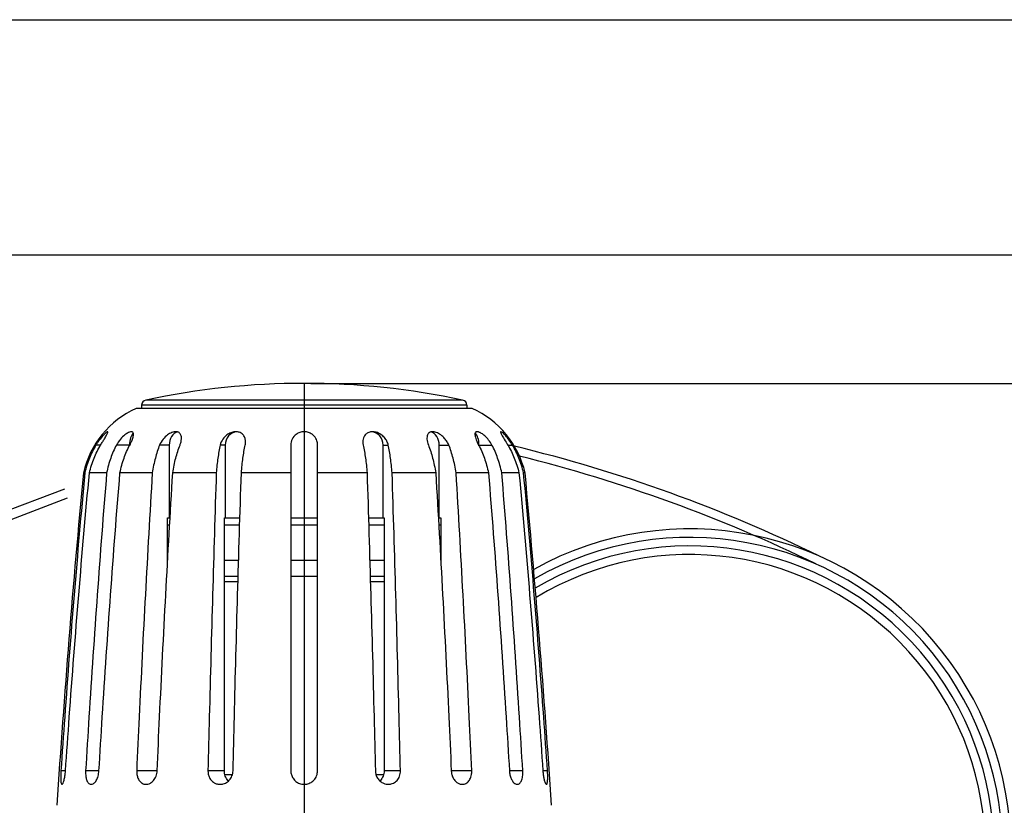
# Model space of a CAD drawing. Units: millimetres. Extents: x 177 to 2028, y 642 to 2013.
# Drawn here: x 781 to 873, y 1939 to 2013 of the extents above; entities that cross this region are included whole.
import ezdxf

# ---------------------------------------------------------------- set-up
doc = ezdxf.new("R2010")
doc.units = ezdxf.units.MM
doc.styles.add('style1', font='isocpeur.ttf', dxfattribs={"oblique": 15, "height": 3})
doc.dimstyles.new('ISO-25', dxfattribs={"dimtxt": 15, "dimasz": 10, "dimexe": 1.25, "dimexo": 0.625, "dimtad": 1, "dimtxsty": 'style1', "dimcen": 2.5, "dimadec": 0, "dimazin": 0, "dimtfac": 1, "dimtmove": 0, "dimatfit": 3, "dimfxl": 1, "dimarcsym": 0})

# ---------------------------------------------------------------- blocks, each defined once
blk = doc.blocks.new('Регулятор температуры прямого действия')
for p, q in [((56, 123.6), (56, 36.023)), ((70.854, 122.032), (41.146, 122.032)), ((40.75, 121.246), (40.25, 121.246)), ((71.25, 121.543), (40.75, 121.543)), ((40.75, 121.543), (40.75, 121.246)), ((71.25, 121.246), (40.75, 121.246)), ((71.25, 121.543), (71.25, 121.246)), ((71.75, 121.246), (71.25, 121.246)), ((36.914, 117.813), (36.48, 117.813)), ((39.613, 117.813), (38.4, 117.813)), ((39.613, 117.813), (39.613, 117.743)), ((43.344, 117.813), (42.443, 117.813)), ((43.344, 117.813), (43.344, 110.998)), ((48.601, 117.813), (48.121, 117.813)), ((48.601, 117.813), (48.601, 110.998)), ((63.399, 117.813), (63.879, 117.813)), ((63.399, 110.998), (63.399, 117.813)), ((68.656, 117.813), (69.557, 117.813)), ((68.656, 110.998), (68.656, 117.813)), ((72.387, 117.813), (73.6, 117.813)), ((72.387, 117.743), (72.387, 117.813)), ((75.086, 117.813), (75.52, 117.813)), ((35.429, 115.203), (35.294, 115.203)), ((37.476, 115.203), (35.863, 115.203)), ((41.757, 115.203), (38.726, 115.203)), ((47.756, 115.203), (43.672, 115.203)), ((54.75, 115.203), (50.106, 115.203)), ((61.894, 115.203), (57.25, 115.203)), ((68.328, 115.203), (64.244, 115.203)), ((73.274, 115.203), (70.243, 115.203)), ((76.137, 115.203), (74.524, 115.203)), ((76.706, 115.203), (76.571, 115.203)), ((33.518, 113.664), (-5.758, 98.836)), ((33.78, 112.816), (-5.445, 98.007)), ((43.178, 110.998), (43.344, 110.998)), ((43.178, 106.666), (43.178, 110.998)), ((43.344, 110.998), (43.424, 110.998)), ((48.512, 110.998), (48.601, 110.998)), ((48.512, 87.248), (48.512, 110.998)), ((48.601, 110.998), (49.973, 110.998)), ((54.75, 110.998), (57.25, 110.998)), ((62.027, 110.998), (63.399, 110.998)), ((63.399, 110.998), (63.488, 110.998)), ((63.488, 110.998), (63.488, 87.248)), ((68.576, 110.998), (68.656, 110.998)), ((68.656, 110.998), (68.822, 110.998)), ((68.822, 110.998), (68.822, 106.666)), ((43.178, 110.328), (43.385, 110.328)), ((48.512, 110.328), (49.953, 110.328)), ((54.75, 110.328), (57.25, 110.328)), ((62.047, 110.328), (63.488, 110.328)), ((68.615, 110.328), (68.822, 110.328)), ((43.178, 107.016), (43.197, 107.016)), ((48.512, 107.016), (49.853, 107.016)), ((54.75, 107.016), (57.25, 107.016)), ((62.147, 107.016), (63.488, 107.016)), ((68.803, 107.016), (68.822, 107.016)), ((48.512, 105.516), (49.809, 105.516)), ((54.75, 105.516), (57.25, 105.516)), ((62.191, 105.516), (63.488, 105.516)), ((48.512, 105.016), (49.794, 105.016)), ((62.206, 105.016), (63.488, 105.016)), ((33.624, 87.248), (33.19, 87.248)), ((36.757, 87.248), (35.507, 87.248)), ((42.211, 87.248), (40.296, 87.248)), ((48.512, 87.248), (46.979, 87.248)), ((48.551, 86.928), (49.281, 86.928)), ((62.719, 86.928), (63.449, 86.928)), ((65.021, 87.248), (63.488, 87.248)), ((71.704, 87.248), (69.789, 87.248)), ((76.493, 87.248), (75.243, 87.248)), ((78.81, 87.248), (78.376, 87.248))]:
    blk.add_line(p, q)
for centre, radius, start, end in [((56, 52.459), 71.141, 77.94776, 102.05224), ((41.25, 121.543), 0.5, 102.05224, 180), ((70.75, 121.543), 0.5, 360, 77.94776), ((43.866, 113.227), 8.797, 114.27297, 167.02128), ((68.134, 113.227), 8.797, 12.97872, 65.72703), ((42.943, -17.904), 139.51, 63.89868, 76.41768), ((42.943, -17.904), 138.71, 63.89868, 76.13253), ((1154.283, 10.27), 1123.898, 174.642782, 176.237137), ((-1042.283, 10.27), 1123.898, 3.762863, 5.357218), ((92.149, 79.843), 30.106, 236.91347, 119.07796), ((92.149, 79.843), 29.306, 237.97472, 119.78305), ((92.149, 79.843), 28.506, 240.64599, 120.53368), ((92.149, 79.843), 27.706, 243.73734, 121.33448)]:
    blk.add_arc(centre, radius, start, end)
for centre, major_axis, ratio, start_param, end_param in [((40.238, 117.813), (0, -1.25), 0.5, -2.704354, -1.570796), ((44.301, 117.813), (0, 1.25), 0.766044, 0.179758, 1.570796), ((49.775, 117.813), (0, 1.25), 0.939693, 0.075654, 1.570796), ((62.225, 117.813), (0, 1.25), 0.939693, -1.570796, -0.075654), ((67.699, 117.813), (0, 1.25), 0.766044, -1.570796, -0.179758), ((71.762, 117.813), (0, 1.25), 0.5, -1.570796, -0.437239)]:
    blk.add_ellipse(centre, major_axis=major_axis, ratio=ratio, start_param=start_param, end_param=end_param)
for points, knots in [([(36.914, 117.813), (36.976, 117.916), (37.037, 118.017), (37.158, 118.218), (37.217, 118.317), (37.347, 118.536), (37.415, 118.652), (37.51, 118.825), (37.544, 118.89), (37.583, 118.984), (37.592, 119.017), (37.591, 119.044), (37.589, 119.05), (37.585, 119.057), (37.582, 119.06), (37.575, 119.062), (37.572, 119.063), (37.566, 119.063), (37.562, 119.063), (37.553, 119.061), (37.547, 119.059), (37.526, 119.05), (37.507, 119.04), (37.437, 118.993), (37.374, 118.94), (37.225, 118.798), (37.139, 118.707), (36.923, 118.457), (36.791, 118.285), (36.602, 118.009), (36.539, 117.911), (36.48, 117.813)], [-0.4384352, -0.4384352, -0.4384352, -0.4384352, -0.4022124, -0.4022124, -0.364661, -0.364661, -0.3142814, -0.3142814, -0.2761925, -0.2761925, -0.2445669, -0.2445669, -0.2342192, -0.2342192, -0.2255023, -0.2255023, -0.2196361, -0.2196361, -0.2140142, -0.2140142, -0.2062214, -0.2062214, -0.1883127, -0.1883127, -0.1463453, -0.1463453, -0.1009221, -0.1009221, -0.0346675, -0.0346675, 0, 0, 0, 0]), ([(39.65, 117.813), (39.719, 117.942), (39.779, 118.07), (39.883, 118.318), (39.925, 118.438), (39.99, 118.687), (40.003, 118.804), (39.978, 118.949), (39.956, 118.994), (39.893, 119.044), (39.861, 119.057), (39.787, 119.065), (39.746, 119.062), (39.645, 119.039), (39.583, 119.016), (39.415, 118.934), (39.304, 118.861), (39.048, 118.658), (38.903, 118.516), (38.629, 118.192), (38.501, 118.004), (38.4, 117.813)], [-0.4302434, -0.4302434, -0.4302434, -0.4302434, -0.3878603, -0.3878603, -0.3439618, -0.3439618, -0.2880173, -0.2880173, -0.2510277, -0.2510277, -0.2257095, -0.2257095, -0.202362, -0.202362, -0.1736267, -0.1736267, -0.1279279, -0.1279279, -0.0671244, -0.0671244, 0, 0, 0, 0]), ([(44.358, 117.813), (44.398, 117.913), (44.429, 118.011), (44.474, 118.207), (44.488, 118.303), (44.498, 118.522), (44.485, 118.641), (44.411, 118.843), (44.351, 118.927), (44.232, 119.004), (44.197, 119.021), (44.126, 119.045), (44.092, 119.053), (44.031, 119.061), (44.006, 119.062), (43.956, 119.063), (43.931, 119.062), (43.872, 119.057), (43.837, 119.052), (43.729, 119.031), (43.655, 119.009), (43.449, 118.926), (43.319, 118.852), (43.039, 118.65), (42.894, 118.513), (42.631, 118.193), (42.519, 118.004), (42.443, 117.813)], [-0.4383356, -0.4383356, -0.4383356, -0.4383356, -0.4031889, -0.4031889, -0.366905, -0.366905, -0.3157562, -0.3157562, -0.2647335, -0.2647335, -0.2462835, -0.2462835, -0.230807, -0.230807, -0.2205694, -0.2205694, -0.2108441, -0.2108441, -0.1980631, -0.1980631, -0.1718819, -0.1718819, -0.1261663, -0.1261663, -0.0673792, -0.0673792, 0, 0, 0, 0]), ([(50.471, 117.813), (50.496, 117.934), (50.506, 118.054), (50.493, 118.29), (50.469, 118.407), (50.384, 118.625), (50.321, 118.726), (50.151, 118.898), (50.044, 118.968), (49.865, 119.029), (49.811, 119.043), (49.726, 119.056), (49.697, 119.059), (49.648, 119.062), (49.628, 119.063), (49.591, 119.063), (49.572, 119.063), (49.529, 119.061), (49.505, 119.059), (49.427, 119.051), (49.374, 119.042), (49.185, 118.998), (49.053, 118.945), (48.801, 118.804), (48.683, 118.715), (48.428, 118.469), (48.307, 118.299), (48.178, 118.019), (48.143, 117.917), (48.121, 117.813)], [-0.4383722, -0.4383722, -0.4383722, -0.4383722, -0.3956707, -0.3956707, -0.3506297, -0.3506297, -0.3036582, -0.3036582, -0.2554891, -0.2554891, -0.2362951, -0.2362951, -0.2265331, -0.2265331, -0.2202294, -0.2202294, -0.2143151, -0.2143151, -0.2066005, -0.2066005, -0.1899071, -0.1899071, -0.1472849, -0.1472849, -0.1024529, -0.1024529, -0.0364961, -0.0364961, 0, 0, 0, 0]), ([(57.25, 117.813), (57.25, 117.953), (57.227, 118.091), (57.13, 118.371), (57.05, 118.51), (56.862, 118.726), (56.765, 118.81), (56.546, 118.944), (56.426, 118.996), (56.244, 119.04), (56.19, 119.049), (56.109, 119.058), (56.083, 119.06), (56.038, 119.062), (56.019, 119.063), (55.982, 119.063), (55.964, 119.062), (55.919, 119.06), (55.893, 119.058), (55.807, 119.049), (55.748, 119.039), (55.559, 118.99), (55.439, 118.937), (55.213, 118.794), (55.111, 118.702), (54.908, 118.45), (54.824, 118.277), (54.761, 118.003), (54.75, 117.908), (54.75, 117.813)], [-0.4383471, -0.4383471, -0.4383471, -0.4383471, -0.3890687, -0.3890687, -0.3331649, -0.3331649, -0.2904922, -0.2904922, -0.2494354, -0.2494354, -0.2328509, -0.2328509, -0.2247962, -0.2247962, -0.2191961, -0.2191961, -0.2136219, -0.2136219, -0.2056937, -0.2056937, -0.1873534, -0.1873534, -0.1457846, -0.1457846, -0.1000014, -0.1000014, -0.0335766, -0.0335766, 0, 0, 0, 0]), ([(63.879, 117.813), (63.853, 117.934), (63.811, 118.053), (63.692, 118.289), (63.613, 118.405), (63.422, 118.623), (63.307, 118.725), (63.046, 118.898), (62.901, 118.968), (62.687, 119.029), (62.626, 119.043), (62.533, 119.056), (62.502, 119.059), (62.451, 119.062), (62.431, 119.063), (62.393, 119.063), (62.375, 119.063), (62.333, 119.061), (62.31, 119.059), (62.237, 119.051), (62.188, 119.042), (62.024, 118.998), (61.921, 118.945), (61.745, 118.804), (61.673, 118.715), (61.541, 118.469), (61.501, 118.299), (61.497, 118.02), (61.508, 117.917), (61.529, 117.813)], [-0.4383718, -0.4383718, -0.4383718, -0.4383718, -0.3957847, -0.3957847, -0.3508801, -0.3508801, -0.3038472, -0.3038472, -0.255622, -0.255622, -0.2363561, -0.2363561, -0.2265631, -0.2265631, -0.2202471, -0.2202471, -0.2143266, -0.2143266, -0.2066119, -0.2066119, -0.1899493, -0.1899493, -0.1473099, -0.1473099, -0.1024935, -0.1024935, -0.0365448, -0.0365448, 0, 0, 0, 0]), ([(69.557, 117.813), (69.515, 117.92), (69.461, 118.026), (69.331, 118.236), (69.253, 118.339), (69.058, 118.558), (68.934, 118.671), (68.666, 118.863), (68.522, 118.942), (68.313, 119.019), (68.247, 119.037), (68.152, 119.054), (68.121, 119.058), (68.069, 119.062), (68.048, 119.063), (68.007, 119.063), (67.986, 119.062), (67.937, 119.057), (67.909, 119.052), (67.82, 119.031), (67.766, 119.005), (67.647, 118.919), (67.595, 118.848), (67.514, 118.65), (67.499, 118.513), (67.521, 118.193), (67.566, 118.004), (67.642, 117.813)], [-0.4383141, -0.4383141, -0.4383141, -0.4383141, -0.4005464, -0.4005464, -0.3612869, -0.3612869, -0.3115956, -0.3115956, -0.261514, -0.261514, -0.2382748, -0.2382748, -0.2268723, -0.2268723, -0.2187112, -0.2187112, -0.2104171, -0.2104171, -0.1983698, -0.1983698, -0.1698412, -0.1698412, -0.1259857, -0.1259857, -0.067396, -0.067396, 0, 0, 0, 0]), ([(73.6, 117.813), (73.514, 117.974), (73.409, 118.134), (73.18, 118.424), (73.056, 118.557), (72.829, 118.76), (72.728, 118.838), (72.543, 118.956), (72.458, 119), (72.345, 119.04), (72.311, 119.05), (72.263, 119.059), (72.247, 119.061), (72.219, 119.063), (72.207, 119.063), (72.183, 119.062), (72.17, 119.06), (72.139, 119.054), (72.121, 119.048), (72.055, 119.012), (72.025, 118.963), (72, 118.832), (72.005, 118.751), (72.046, 118.522), (72.099, 118.36), (72.222, 118.067), (72.282, 117.94), (72.35, 117.813)], [-0.438374, -0.438374, -0.438374, -0.438374, -0.3814574, -0.3814574, -0.327133, -0.327133, -0.285767, -0.285767, -0.2493354, -0.2493354, -0.2324508, -0.2324508, -0.2236078, -0.2236078, -0.2164532, -0.2164532, -0.2083248, -0.2083248, -0.1946345, -0.1946345, -0.1516473, -0.1516473, -0.1092709, -0.1092709, -0.0448717, -0.0448717, 0, 0, 0, 0]), ([(75.52, 117.813), (75.424, 117.973), (75.318, 118.131), (75.104, 118.42), (74.996, 118.553), (74.814, 118.757), (74.738, 118.835), (74.606, 118.957), (74.55, 119.003), (74.489, 119.042), (74.473, 119.051), (74.453, 119.059), (74.447, 119.061), (74.438, 119.062), (74.435, 119.063), (74.429, 119.063), (74.426, 119.062), (74.42, 119.06), (74.417, 119.058), (74.409, 119.049), (74.408, 119.038), (74.414, 118.988), (74.436, 118.935), (74.507, 118.791), (74.559, 118.698), (74.706, 118.445), (74.81, 118.271), (74.974, 117.999), (75.03, 117.906), (75.086, 117.813)], [-0.4383474, -0.4383474, -0.4383474, -0.4383474, -0.3819439, -0.3819439, -0.3276005, -0.3276005, -0.2863, -0.2863, -0.2478792, -0.2478792, -0.2321393, -0.2321393, -0.2244335, -0.2244335, -0.2189923, -0.2189923, -0.2135056, -0.2135056, -0.205577, -0.205577, -0.1866912, -0.1866912, -0.1453992, -0.1453992, -0.0993659, -0.0993659, -0.0328275, -0.0328275, 0, 0, 0, 0]), ([(36.48, 117.813), (36.237, 117.41), (36.03, 116.992), (35.693, 116.165), (35.54, 115.691), (35.429, 115.203)], [4.780019, 4.780019, 4.780019, 4.780019, 4.9103563, 4.9103563, 5.0485701, 5.0485701, 5.0485701, 5.0485701]), ([(35.863, 115.203), (35.974, 115.691), (36.127, 116.165), (36.465, 116.992), (36.671, 117.41), (36.914, 117.813)], [0.1872058, 0.1872058, 0.1872058, 0.1872058, 0.3254196, 0.3254196, 0.4557569, 0.4557569, 0.4557569, 0.4557569]), ([(38.4, 117.813), (38.187, 117.41), (38.005, 116.992), (37.708, 116.165), (37.574, 115.691), (37.476, 115.203)], [4.780019, 4.780019, 4.780019, 4.780019, 4.9103563, 4.9103563, 5.0485701, 5.0485701, 5.0485701, 5.0485701]), ([(38.726, 115.203), (38.824, 115.691), (38.958, 116.165), (39.255, 116.992), (39.437, 117.41), (39.65, 117.813)], [0.1872058, 0.1872058, 0.1872058, 0.1872058, 0.3254196, 0.3254196, 0.4557569, 0.4557569, 0.4557569, 0.4557569]), ([(42.443, 117.813), (42.285, 117.41), (42.15, 116.992), (41.93, 116.165), (41.83, 115.691), (41.757, 115.203)], [4.780019, 4.780019, 4.780019, 4.780019, 4.9103563, 4.9103563, 5.0485701, 5.0485701, 5.0485701, 5.0485701]), ([(43.672, 115.203), (43.745, 115.692), (43.845, 116.167), (44.066, 116.994), (44.2, 117.411), (44.358, 117.813)], [0.1872108, 0.1872108, 0.1872108, 0.1872108, 0.3256738, 0.3256738, 0.45577, 0.45577, 0.45577, 0.45577]), ([(48.121, 117.813), (48.037, 117.41), (47.965, 116.992), (47.848, 116.165), (47.795, 115.691), (47.756, 115.203)], [4.780019, 4.780019, 4.780019, 4.780019, 4.9103563, 4.9103563, 5.0485701, 5.0485701, 5.0485701, 5.0485701]), ([(50.106, 115.203), (50.144, 115.691), (50.197, 116.165), (50.315, 116.992), (50.386, 117.41), (50.471, 117.813)], [0.1872058, 0.1872058, 0.1872058, 0.1872058, 0.3254196, 0.3254196, 0.4557569, 0.4557569, 0.4557569, 0.4557569]), ([(54.75, 117.813), (54.75, 117.41), (54.75, 116.992), (54.75, 116.165), (54.75, 115.691), (54.75, 115.203)], [4.780019, 4.780019, 4.780019, 4.780019, 4.9103563, 4.9103563, 5.0485701, 5.0485701, 5.0485701, 5.0485701]), ([(57.25, 115.203), (57.25, 115.692), (57.25, 116.167), (57.25, 116.994), (57.25, 117.411), (57.25, 117.813)], [0.1872108, 0.1872108, 0.1872108, 0.1872108, 0.3256738, 0.3256738, 0.45577, 0.45577, 0.45577, 0.45577]), ([(61.529, 117.813), (61.614, 117.41), (61.685, 116.992), (61.803, 116.165), (61.856, 115.691), (61.894, 115.203)], [4.780019, 4.780019, 4.780019, 4.780019, 4.9103563, 4.9103563, 5.0485701, 5.0485701, 5.0485701, 5.0485701]), ([(64.244, 115.203), (64.205, 115.691), (64.152, 116.165), (64.035, 116.992), (63.963, 117.41), (63.879, 117.813)], [0.1872058, 0.1872058, 0.1872058, 0.1872058, 0.3254196, 0.3254196, 0.4557569, 0.4557569, 0.4557569, 0.4557569]), ([(67.642, 117.813), (67.8, 117.41), (67.935, 116.992), (68.155, 116.165), (68.255, 115.691), (68.328, 115.203)], [4.780019, 4.780019, 4.780019, 4.780019, 4.9103563, 4.9103563, 5.0485701, 5.0485701, 5.0485701, 5.0485701]), ([(70.243, 115.203), (70.17, 115.691), (70.07, 116.165), (69.85, 116.992), (69.715, 117.41), (69.557, 117.813)], [0.1872058, 0.1872058, 0.1872058, 0.1872058, 0.3254196, 0.3254196, 0.4557569, 0.4557569, 0.4557569, 0.4557569]), ([(72.35, 117.813), (72.563, 117.41), (72.745, 116.992), (73.042, 116.165), (73.176, 115.691), (73.274, 115.203)], [4.780019, 4.780019, 4.780019, 4.780019, 4.9103563, 4.9103563, 5.0485701, 5.0485701, 5.0485701, 5.0485701]), ([(74.524, 115.203), (74.426, 115.692), (74.291, 116.167), (73.994, 116.994), (73.813, 117.411), (73.6, 117.813)], [0.1872108, 0.1872108, 0.1872108, 0.1872108, 0.3256738, 0.3256738, 0.45577, 0.45577, 0.45577, 0.45577]), ([(75.086, 117.813), (75.328, 117.411), (75.535, 116.994), (75.872, 116.167), (76.026, 115.692), (76.137, 115.203)], [4.780006, 4.780006, 4.780006, 4.780006, 4.9101021, 4.9101021, 5.0485652, 5.0485652, 5.0485652, 5.0485652]), ([(76.571, 115.203), (76.46, 115.692), (76.307, 116.167), (75.969, 116.994), (75.763, 117.411), (75.52, 117.813)], [0.1872108, 0.1872108, 0.1872108, 0.1872108, 0.3256738, 0.3256738, 0.45577, 0.45577, 0.45577, 0.45577]), ([(35.429, 115.203), (34.727, 107.613), (34.096, 99.966), (33.422, 90.624), (33.304, 88.936), (33.19, 87.248)], [12.233845, 12.233845, 12.233845, 12.233845, 14.329218, 14.329218, 14.791457, 14.791457, 14.791457, 14.791457]), ([(33.624, 87.248), (33.738, 88.936), (33.856, 90.624), (34.531, 99.966), (35.161, 107.613), (35.863, 115.203)], [73.342958, 73.342958, 73.342958, 73.342958, 73.805197, 73.805197, 75.90057, 75.90057, 75.90057, 75.90057]), ([(37.476, 115.203), (36.858, 107.613), (36.304, 99.966), (35.711, 90.624), (35.607, 88.936), (35.507, 87.248)], [12.233845, 12.233845, 12.233845, 12.233845, 14.329218, 14.329218, 14.791457, 14.791457, 14.791457, 14.791457]), ([(36.757, 87.248), (36.857, 88.936), (36.961, 90.624), (37.554, 99.966), (38.108, 107.613), (38.726, 115.203)], [73.342958, 73.342958, 73.342958, 73.342958, 73.805197, 73.805197, 75.90057, 75.90057, 75.90057, 75.90057]), ([(41.757, 115.203), (41.299, 107.613), (40.888, 99.966), (40.447, 90.624), (40.37, 88.936), (40.296, 87.248)], [12.233845, 12.233845, 12.233845, 12.233845, 14.329218, 14.329218, 14.791457, 14.791457, 14.791457, 14.791457]), ([(42.211, 87.248), (42.285, 88.936), (42.363, 90.624), (42.803, 99.966), (43.214, 107.613), (43.672, 115.203)], [73.342958, 73.342958, 73.342958, 73.342958, 73.805197, 73.805197, 75.90057, 75.90057, 75.90057, 75.90057]), ([(47.756, 115.203), (47.513, 107.613), (47.294, 99.966), (47.06, 90.624), (47.019, 88.936), (46.979, 87.248)], [12.233845, 12.233845, 12.233845, 12.233845, 14.329218, 14.329218, 14.791457, 14.791457, 14.791457, 14.791457]), ([(49.328, 87.248), (49.368, 88.936), (49.409, 90.624), (49.643, 99.966), (49.862, 107.613), (50.106, 115.203)], [73.342958, 73.342958, 73.342958, 73.342958, 73.805197, 73.805197, 75.90057, 75.90057, 75.90057, 75.90057]), ([(54.75, 115.203), (54.75, 107.613), (54.75, 99.966), (54.75, 90.624), (54.75, 88.936), (54.75, 87.248)], [12.233845, 12.233845, 12.233845, 12.233845, 14.329218, 14.329218, 14.791457, 14.791457, 14.791457, 14.791457]), ([(57.25, 87.248), (57.25, 88.936), (57.25, 90.624), (57.25, 99.966), (57.25, 107.613), (57.25, 115.203)], [73.342958, 73.342958, 73.342958, 73.342958, 73.805197, 73.805197, 75.90057, 75.90057, 75.90057, 75.90057]), ([(61.894, 115.203), (62.138, 107.613), (62.357, 99.966), (62.591, 90.624), (62.632, 88.936), (62.672, 87.248)], [12.233845, 12.233845, 12.233845, 12.233845, 14.329218, 14.329218, 14.791457, 14.791457, 14.791457, 14.791457]), ([(65.021, 87.248), (64.981, 88.936), (64.94, 90.624), (64.706, 99.966), (64.487, 107.613), (64.244, 115.203)], [73.342958, 73.342958, 73.342958, 73.342958, 73.805197, 73.805197, 75.90057, 75.90057, 75.90057, 75.90057]), ([(68.328, 115.203), (68.786, 107.613), (69.197, 99.966), (69.637, 90.624), (69.715, 88.936), (69.789, 87.248)], [12.233845, 12.233845, 12.233845, 12.233845, 14.329218, 14.329218, 14.791457, 14.791457, 14.791457, 14.791457]), ([(71.704, 87.248), (71.63, 88.936), (71.553, 90.624), (71.112, 99.966), (70.701, 107.613), (70.243, 115.203)], [73.342958, 73.342958, 73.342958, 73.342958, 73.805197, 73.805197, 75.90057, 75.90057, 75.90057, 75.90057]), ([(73.274, 115.203), (73.892, 107.613), (74.446, 99.966), (75.039, 90.624), (75.143, 88.936), (75.243, 87.248)], [12.233845, 12.233845, 12.233845, 12.233845, 14.329218, 14.329218, 14.791457, 14.791457, 14.791457, 14.791457]), ([(76.493, 87.248), (76.393, 88.936), (76.289, 90.624), (75.696, 99.966), (75.142, 107.613), (74.524, 115.203)], [73.342958, 73.342958, 73.342958, 73.342958, 73.805197, 73.805197, 75.90057, 75.90057, 75.90057, 75.90057]), ([(76.137, 115.203), (76.839, 107.613), (77.469, 99.966), (78.144, 90.624), (78.262, 88.936), (78.376, 87.248)], [12.233845, 12.233845, 12.233845, 12.233845, 14.329218, 14.329218, 14.791457, 14.791457, 14.791457, 14.791457]), ([(78.81, 87.248), (78.696, 88.936), (78.578, 90.624), (77.904, 99.966), (77.273, 107.613), (76.571, 115.203)], [73.342958, 73.342958, 73.342958, 73.342958, 73.805197, 73.805197, 75.90057, 75.90057, 75.90057, 75.90057]), ([(33.19, 87.248), (33.183, 87.145), (33.177, 87.043), (33.17, 86.838), (33.168, 86.736), (33.169, 86.518), (33.173, 86.408), (33.188, 86.232), (33.199, 86.163), (33.223, 86.07), (33.236, 86.039), (33.257, 86.012), (33.264, 86.006), (33.275, 86), (33.278, 85.999), (33.285, 85.998), (33.288, 85.998), (33.293, 85.998), (33.296, 85.998), (33.304, 86), (33.308, 86.002), (33.325, 86.011), (33.337, 86.022), (33.379, 86.076), (33.41, 86.14), (33.473, 86.317), (33.504, 86.43), (33.561, 86.699), (33.585, 86.853), (33.612, 87.092), (33.619, 87.17), (33.624, 87.248)], [-0.3942853, -0.3942853, -0.3942853, -0.3942853, -0.3634863, -0.3634863, -0.3306083, -0.3306083, -0.2885229, -0.2885229, -0.2509572, -0.2509572, -0.2210274, -0.2210274, -0.2080063, -0.2080063, -0.2014653, -0.2014653, -0.1966704, -0.1966704, -0.191682, -0.191682, -0.184193, -0.184193, -0.1651844, -0.1651844, -0.1201144, -0.1201144, -0.0730961, -0.0730961, -0.0233966, -0.0233966, 0, 0, 0, 0]), ([(35.507, 87.248), (35.501, 87.157), (35.501, 87.067), (35.508, 86.887), (35.516, 86.798), (35.551, 86.581), (35.583, 86.46), (35.674, 86.241), (35.734, 86.149), (35.844, 86.053), (35.886, 86.029), (35.962, 86.003), (35.996, 85.997), (36.065, 85.998), (36.1, 86.004), (36.182, 86.03), (36.229, 86.056), (36.357, 86.153), (36.435, 86.244), (36.573, 86.474), (36.631, 86.611), (36.719, 86.916), (36.747, 87.081), (36.757, 87.248)], [-0.3944356, -0.3944356, -0.3944356, -0.3944356, -0.3672809, -0.3672809, -0.3390174, -0.3390174, -0.2949183, -0.2949183, -0.2450521, -0.2450521, -0.2175796, -0.2175796, -0.1969163, -0.1969163, -0.1763814, -0.1763814, -0.1485734, -0.1485734, -0.099585, -0.099585, -0.0501724, -0.0501724, 0, 0, 0, 0]), ([(40.296, 87.248), (40.291, 87.131), (40.297, 87.016), (40.336, 86.782), (40.37, 86.667), (40.467, 86.446), (40.532, 86.344), (40.694, 86.168), (40.791, 86.098), (40.946, 86.033), (40.996, 86.018), (41.073, 86.004), (41.1, 86.001), (41.146, 85.998), (41.166, 85.997), (41.207, 85.998), (41.228, 85.999), (41.281, 86.004), (41.313, 86.009), (41.425, 86.035), (41.505, 86.066), (41.689, 86.171), (41.79, 86.256), (41.974, 86.475), (42.053, 86.611), (42.169, 86.915), (42.203, 87.08), (42.211, 87.248)], [-0.394385, -0.394385, -0.394385, -0.394385, -0.3594153, -0.3594153, -0.3213608, -0.3213608, -0.2799392, -0.2799392, -0.2347736, -0.2347736, -0.2143307, -0.2143307, -0.203882, -0.203882, -0.1960664, -0.1960664, -0.187836, -0.187836, -0.1753817, -0.1753817, -0.1439529, -0.1439529, -0.0992783, -0.0992783, -0.0503343, -0.0503343, 0, 0, 0, 0]), ([(46.979, 87.248), (46.976, 87.144), (46.986, 87.04), (47.03, 86.832), (47.066, 86.728), (47.175, 86.51), (47.254, 86.401), (47.434, 86.227), (47.53, 86.159), (47.717, 86.068), (47.804, 86.038), (47.933, 86.012), (47.973, 86.006), (48.033, 86), (48.053, 85.999), (48.088, 85.998), (48.103, 85.998), (48.134, 85.998), (48.149, 85.998), (48.188, 86), (48.212, 86.002), (48.296, 86.011), (48.355, 86.023), (48.552, 86.077), (48.683, 86.141), (48.924, 86.318), (49.031, 86.431), (49.206, 86.7), (49.269, 86.855), (49.318, 87.093), (49.326, 87.17), (49.328, 87.248)], [-0.3942855, -0.3942855, -0.3942855, -0.3942855, -0.3630297, -0.3630297, -0.3295931, -0.3295931, -0.2875992, -0.2875992, -0.2501597, -0.2501597, -0.2207075, -0.2207075, -0.2078553, -0.2078553, -0.201386, -0.201386, -0.1966247, -0.1966247, -0.1916537, -0.1916537, -0.1841572, -0.1841572, -0.1649589, -0.1649589, -0.1199962, -0.1199962, -0.072963, -0.072963, -0.0232615, -0.0232615, 0, 0, 0, 0]), ([(48.902, 86.31), (48.884, 86.328), (48.866, 86.345), (48.747, 86.475), (48.658, 86.615), (48.541, 86.923), (48.512, 87.091), (48.512, 87.248)], [-0.1019542, -0.1019542, -0.1019542, -0.1019542, -0.0942025, -0.0942025, -0.0471012, -0.0471012, 0, 0, 0, 0]), ([(54.75, 87.248), (54.75, 87.132), (54.766, 87.017), (54.832, 86.784), (54.885, 86.669), (55.029, 86.449), (55.122, 86.347), (55.326, 86.188), (55.431, 86.128), (55.624, 86.052), (55.707, 86.029), (55.829, 86.009), (55.867, 86.004), (55.925, 86), (55.945, 85.999), (55.979, 85.998), (55.994, 85.997), (56.025, 85.998), (56.041, 85.998), (56.083, 86), (56.108, 86.002), (56.202, 86.012), (56.27, 86.025), (56.479, 86.084), (56.612, 86.148), (56.858, 86.325), (56.967, 86.44), (57.141, 86.71), (57.202, 86.866), (57.244, 87.101), (57.25, 87.174), (57.25, 87.248)], [-0.394294, -0.394294, -0.394294, -0.394294, -0.3594722, -0.3594722, -0.3215392, -0.3215392, -0.2802987, -0.2802987, -0.2439201, -0.2439201, -0.2181713, -0.2181713, -0.2066655, -0.2066655, -0.2007628, -0.2007628, -0.1962772, -0.1962772, -0.1914587, -0.1914587, -0.1839145, -0.1839145, -0.1630353, -0.1630353, -0.1189802, -0.1189802, -0.071822, -0.071822, -0.0221031, -0.0221031, 0, 0, 0, 0]), ([(62.672, 87.248), (62.675, 87.135), (62.692, 87.024), (62.756, 86.799), (62.806, 86.687), (62.942, 86.468), (63.033, 86.363), (63.229, 86.2), (63.331, 86.137), (63.517, 86.057), (63.598, 86.033), (63.708, 86.012), (63.736, 86.008), (63.788, 86.002), (63.812, 86), (63.852, 85.998), (63.869, 85.998), (63.902, 85.998), (63.918, 85.998), (63.957, 86), (63.98, 86.001), (64.055, 86.009), (64.105, 86.018), (64.296, 86.067), (64.428, 86.13), (64.661, 86.306), (64.761, 86.417), (64.921, 86.683), (64.977, 86.836), (65.017, 87.08), (65.023, 87.164), (65.021, 87.248)], [-0.3943052, -0.3943052, -0.3943052, -0.3943052, -0.3605818, -0.3605818, -0.3240695, -0.3240695, -0.2825622, -0.2825622, -0.2457682, -0.2457682, -0.2193545, -0.2193545, -0.2103894, -0.2103894, -0.2027108, -0.2027108, -0.1974197, -0.1974197, -0.1921966, -0.1921966, -0.18485, -0.18485, -0.168269, -0.168269, -0.1217132, -0.1217132, -0.0749017, -0.0749017, -0.0252318, -0.0252318, 0, 0, 0, 0]), ([(63.488, 87.248), (63.488, 87.091), (63.459, 86.923), (63.342, 86.615), (63.253, 86.475), (63.134, 86.345), (63.116, 86.328), (63.098, 86.31)], [-0.3768099, -0.3768099, -0.3768099, -0.3768099, -0.3297086, -0.3297086, -0.2826074, -0.2826074, -0.2748556, -0.2748556, -0.2748556, -0.2748556]), ([(69.789, 87.248), (69.793, 87.156), (69.805, 87.064), (69.846, 86.88), (69.876, 86.789), (69.969, 86.574), (70.04, 86.458), (70.201, 86.268), (70.286, 86.192), (70.454, 86.086), (70.532, 86.05), (70.652, 86.016), (70.691, 86.008), (70.751, 86.001), (70.772, 85.999), (70.811, 85.997), (70.828, 85.997), (70.865, 85.999), (70.885, 86), (70.939, 86.006), (70.973, 86.012), (71.113, 86.049), (71.213, 86.102), (71.397, 86.255), (71.478, 86.356), (71.611, 86.605), (71.66, 86.753), (71.703, 87.02), (71.709, 87.134), (71.704, 87.248)], [-0.3942852, -0.3942852, -0.3942852, -0.3942852, -0.3666556, -0.3666556, -0.3375766, -0.3375766, -0.2947987, -0.2947987, -0.2561816, -0.2561816, -0.2246273, -0.2246273, -0.2093753, -0.2093753, -0.2011228, -0.2011228, -0.194321, -0.194321, -0.1864685, -0.1864685, -0.1729811, -0.1729811, -0.1293809, -0.1293809, -0.08372, -0.08372, -0.0342294, -0.0342294, 0, 0, 0, 0]), ([(75.243, 87.248), (75.25, 87.127), (75.267, 87.007), (75.321, 86.765), (75.359, 86.645), (75.454, 86.425), (75.511, 86.326), (75.629, 86.173), (75.688, 86.115), (75.788, 86.047), (75.827, 86.027), (75.887, 86.008), (75.906, 86.004), (75.937, 85.999), (75.948, 85.998), (75.968, 85.997), (75.978, 85.997), (75.999, 85.999), (76.01, 86), (76.042, 86.005), (76.063, 86.011), (76.161, 86.049), (76.232, 86.111), (76.349, 86.286), (76.395, 86.393), (76.466, 86.653), (76.488, 86.804), (76.5, 87.057), (76.499, 87.152), (76.493, 87.248)], [-0.3943539, -0.3943539, -0.3943539, -0.3943539, -0.3581119, -0.3581119, -0.3183412, -0.3183412, -0.2773408, -0.2773408, -0.2411973, -0.2411973, -0.2178621, -0.2178621, -0.2063757, -0.2063757, -0.1997513, -0.1997513, -0.1940365, -0.1940365, -0.1871174, -0.1871174, -0.1743159, -0.1743159, -0.1246535, -0.1246535, -0.0782527, -0.0782527, -0.028644, -0.028644, 0, 0, 0, 0]), ([(78.376, 87.248), (78.384, 87.126), (78.397, 87.006), (78.429, 86.762), (78.451, 86.641), (78.499, 86.421), (78.526, 86.323), (78.578, 86.171), (78.603, 86.115), (78.643, 86.046), (78.659, 86.026), (78.681, 86.007), (78.688, 86.003), (78.698, 85.999), (78.702, 85.998), (78.707, 85.998), (78.71, 85.997), (78.715, 85.998), (78.718, 85.998), (78.725, 86), (78.729, 86.002), (78.745, 86.012), (78.755, 86.027), (78.784, 86.087), (78.8, 86.151), (78.823, 86.329), (78.829, 86.444), (78.833, 86.716), (78.83, 86.872), (78.819, 87.105), (78.815, 87.176), (78.81, 87.248)], [-0.3943022, -0.3943022, -0.3943022, -0.3943022, -0.3578482, -0.3578482, -0.3177662, -0.3177662, -0.2768976, -0.2768976, -0.2410571, -0.2410571, -0.2169852, -0.2169852, -0.2061038, -0.2061038, -0.2004706, -0.2004706, -0.196124, -0.196124, -0.1913889, -0.1913889, -0.1838339, -0.1838339, -0.1620243, -0.1620243, -0.1184402, -0.1184402, -0.0712175, -0.0712175, -0.0214898, -0.0214898, 0, 0, 0, 0])]:
    blk.add_open_spline(points, degree=3, knots=knots)
blk = doc.blocks.new('*D33')
at = {"color": 0, "lineweight": -2, "transparency": 16777216}
for p, q in [((431.185, 1855.287), (431.185, 1991.813)), ((1000.58, 1818.142), (1000.58, 1991.813)), ((441.185, 1990.563), (990.58, 1990.563))]:
    blk.add_line(p, q, dxfattribs=at)
at = {"color": 0, "transparency": 16777216}
for points in [[(441.185, 1992.23), (441.185, 1988.896), (431.185, 1990.563)], [(990.58, 1992.23), (990.58, 1988.896), (1000.58, 1990.563)]]:
    blk.add_solid(points, dxfattribs=at)
at = {"layer": 'Defpoints', "color": 0, "transparency": 16777216}
for p in [(1000.58, 1990.563), (431.185, 1854.662), (1000.58, 1817.517)]:
    blk.add_point(p, dxfattribs=at)
at = {"color": 0, "transparency": 16777216, "insert": (715.882, 1998.688), "char_height": 3, "attachment_point": 5, "style": 'style1'}
blk.add_mtext('{\\H5x;560мм}', dxfattribs=at)
blk = doc.blocks.new('*D34')
at = {"color": 0, "lineweight": -2, "transparency": 16777216}
for p, q in [((808.371, 1978.52), (1077.439, 1978.52)), ((1076.189, 1968.52), (1076.189, 1075.99)), ((888.194, 1065.99), (1077.439, 1065.99))]:
    blk.add_line(p, q, dxfattribs=at)
at = {"color": 0, "transparency": 16777216}
for points in [[(1074.522, 1968.52), (1077.856, 1968.52), (1076.189, 1978.52)], [(1074.522, 1075.99), (1077.856, 1075.99), (1076.189, 1065.99)]]:
    blk.add_solid(points, dxfattribs=at)
at = {"layer": 'Defpoints', "color": 0, "transparency": 16777216}
for p in [(807.746, 1978.52), (887.569, 1065.99), (1076.189, 1065.99)]:
    blk.add_point(p, dxfattribs=at)
at = {"color": 0, "transparency": 16777216, "insert": (1068.064, 1522.255), "char_height": 3, "attachment_point": 5, "rotation": 90, "style": 'style1'}
blk.add_mtext('{\\H5x;800мм*}', dxfattribs=at)
blk = doc.blocks.new('*U198')
blk.add_line((-408.686, 281.898), (407.314, 281.898))

msp = doc.modelspace()

# ---------------------------------------------------------------- block references
at = {"xscale": 2.2, "yscale": 2.2, "zscale": 2.2}
msp.add_blockref('*U198', (1128.977, 1392.446), dxfattribs=at)
msp.add_blockref('Регулятор температуры прямого действия', (751.746, 1854.92, 5.043))

# ---------------------------------------------------------------- dimensions: what is measured, and where the dimension line sits
dim = msp.add_linear_dim(base=(1000.58, 1990.563, 5.043), p1=(431.185, 1854.662, 5.043), p2=(1000.58, 1817.517, 5.043), text='{\\H5x;560мм}', dimstyle='ISO-25')
dim.commit()
dim.dimension.update_dxf_attribs({"geometry": '*D33', "text_midpoint": (715.882, 1998.688, 5.043)})
dim = msp.add_linear_dim(base=(1076.189, 1065.99, 5.043), p1=(807.746, 1978.52, 5.043), p2=(887.569, 1065.99, 5.043), angle=90, text='{\\H5x;800мм*}', dimstyle='ISO-25')
dim.commit()
dim.dimension.update_dxf_attribs({"geometry": '*D34', "text_midpoint": (1068.064, 1522.255, 5.043)})

doc.saveas('drawing.dxf')
